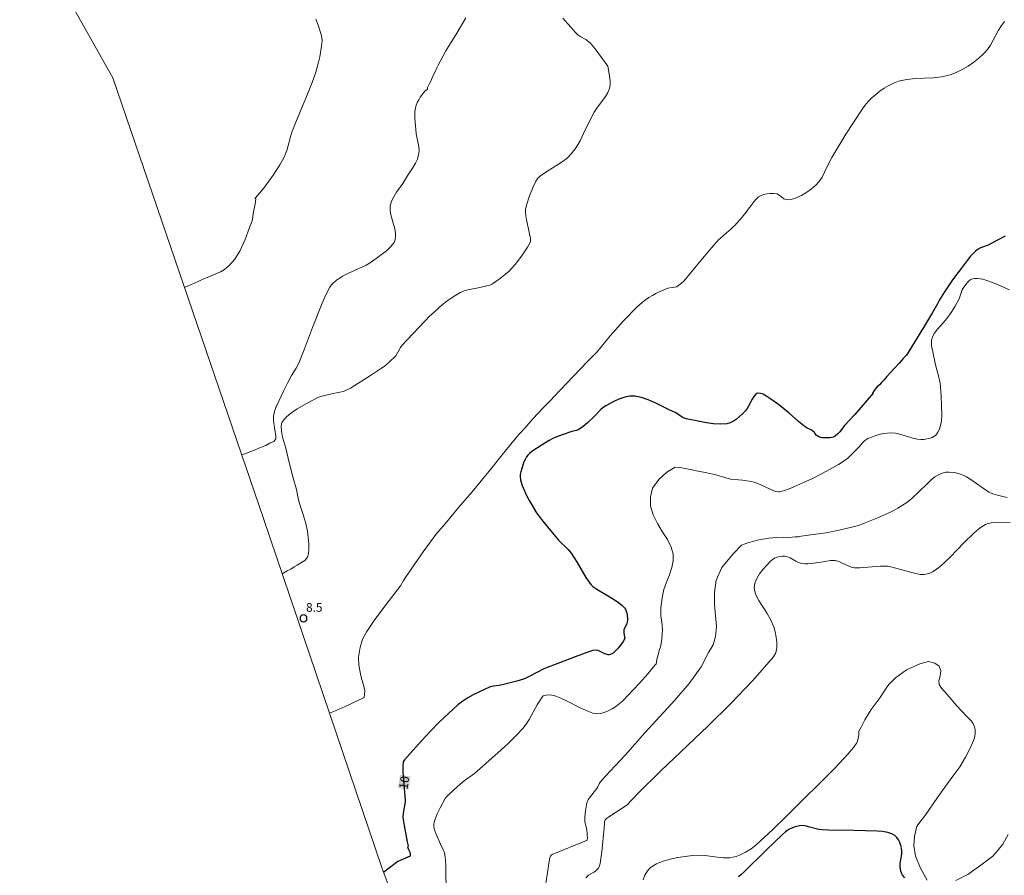
# Model space of a CAD drawing. Units: metres. Extents: x 479299 to 481100, y 6677988 to 6679763.
# Drawn here: x 479699 to 479869, y 6678395 to 6678543 of the extents above; entities that cross this region are included whole.
import ezdxf
from ezdxf.enums import TextEntityAlignment as Align

# ---------------------------------------------------------------- set-up
doc = ezdxf.new("R2010")
doc.units = ezdxf.units.M
doc.header["$MEASUREMENT"] = 0
for name, color, linetype, lineweight in [('Curvas_Intermediarias', 7, 'Continuous', 0), ('Curvas_Mestras', 1, 'Continuous', 25), ('Limite_Restituicao', 6, 'Continuous', 9), ('Pto_Cotado', 7, 'Continuous', 9), ('Topon_Curvas_Mestras_Masc', 255, 'Continuous', 9), ('Topon_Pto_Cotado', 7, 'Continuous', 9)]:
    doc.layers.add(name, color=color, linetype=linetype, lineweight=lineweight)
doc.layers.add('Topon_Curvas_Mestras', color=7, linetype='Continuous')
doc.styles.add('Arial', font='arial.ttf', dxfattribs={"height": 1.5})

# ---------------------------------------------------------------- blocks, each defined once
blk = doc.blocks.new('Cotas')
at = {"layer": 'Pto_Cotado', "lineweight": -3}
blk.add_lwpolyline([(0, 0.6, 1), (0, -0.6, 1)], format="xyb", close=True, dxfattribs=at)

msp = doc.modelspace()

# ---------------------------------------------------------------- linework, layer by layer
at = {"layer": 'Curvas_Intermediarias', "flags": 128}
for points, elevation in [([(479749.94, 6678543.3), (479750.38, 6678542.26), (479750.88, 6678540.64), (479751, 6678540.09), (479751.02, 6678539.54), (479750.91, 6678538.63), (479750.63, 6678536.8), (479750.44, 6678535.9), (479750.21, 6678535), (479749.95, 6678534.12), (479749.33, 6678532.38), (479748.65, 6678530.65), (479746.49, 6678525.52), (479745.82, 6678523.79), (479745.62, 6678523.17), (479745.13, 6678521.24), (479744.94, 6678520.61), (479744.71, 6678520), (479744.41, 6678519.36), (479743.73, 6678518.13), (479742.57, 6678516.35), (479741.06, 6678514.26), (479739.98, 6678512.93), (479739.41, 6678512.29), (479739.58, 6678512.26), (479739.51, 6678511.73), (479739.39, 6678511.11), (479739.22, 6678510.25), (479739.11, 6678509.7), (479739.03, 6678509.08), (479738.95, 6678508.43), (479738.47, 6678507.27), (479737.72, 6678505.21), (479736.84, 6678503.3), (479735.94, 6678501.83), (479734.98, 6678500.71), (479734.13, 6678500.03), (479733.45, 6678499.63), (479732.54, 6678499.23), (479731.59, 6678498.83), (479730.6, 6678498.4), (479729.72, 6678498.02), (479728.99, 6678497.69), (479728.38, 6678497.41), (479727.88, 6678497.19), (479727.24, 6678496.89)], 6), ([(479775.88, 6678543.52), (479774.32, 6678540.9), (479772.45, 6678537.81), (479771.09, 6678535.34), (479770.86, 6678534.88), (479770.58, 6678534.23), (479770.15, 6678533.34), (479769.9, 6678532.71), (479769.63, 6678532.17), (479769.27, 6678531.49), (479769.24, 6678531.2), (479768.79, 6678530.86), (479768.61, 6678530.65), (479768.01, 6678529.82), (479767.74, 6678529.37), (479767.5, 6678528.91), (479767.3, 6678528.43), (479767.16, 6678527.95), (479767.07, 6678527.35), (479767.05, 6678526.74), (479767.06, 6678526.11), (479767.22, 6678524.21), (479767.31, 6678523.48), (479767.75, 6678521.27), (479767.8, 6678520.55), (479767.73, 6678519.86), (479767.51, 6678519.12), (479767.17, 6678518.41), (479766.76, 6678517.71), (479765.86, 6678516.33), (479764.97, 6678514.87), (479763.93, 6678513.37), (479763.45, 6678512.6), (479763.06, 6678511.83), (479762.83, 6678511.03), (479762.79, 6678510.27), (479762.91, 6678509.49), (479763.6, 6678507.08), (479763.72, 6678506.28), (479763.72, 6678505.62), (479763.67, 6678505.29), (479763.59, 6678504.97), (479763.47, 6678504.68), (479763.29, 6678504.42), (479762.75, 6678503.84), (479762.16, 6678503.28), (479760.86, 6678502.25), (479759.5, 6678501.29), (479758.65, 6678500.79), (479755.48, 6678499.34), (479754.59, 6678498.89), (479753.5, 6678498.17), (479752.87, 6678497.63), (479752.6, 6678497.33), (479752.37, 6678497), (479751.89, 6678496.09), (479751.45, 6678495.14), (479751.04, 6678494.18), (479749.4, 6678490.01), (479747.99, 6678486.31), (479746.99, 6678483.86), (479746.53, 6678482.97), (479745.74, 6678481.69), (479745.1, 6678480.5), (479744.34, 6678478.97), (479743.17, 6678476.41), (479743.1, 6678476.33), (479742.93, 6678475.83), (479742.75, 6678475.22), (479742.65, 6678474.69), (479742.61, 6678474.08), (479742.67, 6678473.42), (479742.8, 6678472.69), (479742.92, 6678471.95), (479743.02, 6678471.28), (479743.04, 6678470.74), (479742.67, 6678470.27), (479742.01, 6678469.98), (479741.29, 6678469.62), (479740.66, 6678469.36), (479740, 6678469.08), (479739.32, 6678468.8), (479738.65, 6678468.54), (479738.01, 6678468.27), (479737.12, 6678467.98)], 7), ([(479792.67, 6678543.46), (479793.45, 6678542.59), (479794.14, 6678541.81), (479794.73, 6678541.14), (479795.26, 6678540.62), (479795.79, 6678540.28), (479796.65, 6678539.8), (479797.39, 6678539.23), (479797.71, 6678538.9), (479798.27, 6678538.19), (479800.42, 6678535.16), (479800.78, 6678533.15), (479800.85, 6678532.53), (479800.85, 6678531.93), (479800.74, 6678531.35), (479800.44, 6678530.63), (479800.03, 6678529.94), (479798.53, 6678527.92), (479798.08, 6678527.23), (479797.44, 6678526.02), (479796.25, 6678523.52), (479795.64, 6678522.3), (479794.96, 6678521.13), (479794.17, 6678520.06), (479793.41, 6678519.3), (479792.55, 6678518.64), (479789.71, 6678516.87), (479788.81, 6678516.24), (479788.36, 6678515.8), (479788, 6678515.28), (479787.53, 6678514.3), (479786.91, 6678512.79), (479786.36, 6678511.16), (479786.21, 6678510.4), (479786.2, 6678510.02), (479786.26, 6678509.32), (479786.37, 6678508.62), (479786.84, 6678506.5), (479787.05, 6678505.41), (479787.1, 6678505.02), (479787.08, 6678504.84), (479787.02, 6678504.67), (479786.56, 6678503.9), (479785.54, 6678502.36), (479784.41, 6678500.9), (479783.8, 6678500.21), (479783.31, 6678499.71), (479782.24, 6678498.79), (479781.67, 6678498.36), (479780.51, 6678497.56), (479780.05, 6678497.34), (479779.53, 6678497.2), (479778.33, 6678496.91), (479776.24, 6678496.5), (479775.58, 6678496.31), (479774.94, 6678496.04), (479774.14, 6678495.6), (479773.36, 6678495.09), (479772.61, 6678494.54), (479771.87, 6678493.96), (479770.46, 6678492.73), (479769.63, 6678491.96), (479768.84, 6678491.16), (479765.77, 6678487.85), (479764.87, 6678486.94), (479764.58, 6678486.53), (479763.81, 6678485.11), (479762.58, 6678483.96), (479761.75, 6678483.26), (479761.32, 6678482.94), (479759.59, 6678481.79), (479755.93, 6678479.53), (479754.84, 6678478.98), (479754.74, 6678478.94), (479754.09, 6678478.79), (479753.54, 6678478.71), (479752.91, 6678478.59), (479752.23, 6678478.43), (479751.46, 6678478.24), (479750.84, 6678478.09), (479750.29, 6678477.91), (479748.46, 6678476.9), (479746.72, 6678475.91), (479745.55, 6678475.12), (479744.85, 6678474.54), (479744.4, 6678474.03), (479744.1, 6678473.55), (479743.97, 6678472.94), (479744, 6678472.07), (479744.21, 6678471.02), (479744.53, 6678469.91), (479744.74, 6678469.12), (479745.26, 6678466.88), (479746, 6678464.19), (479746.63, 6678462), (479746.85, 6678460.77), (479747.08, 6678459.73), (479747.72, 6678457.81), (479748.22, 6678456.11), (479748.5, 6678454.77), (479748.63, 6678453.61), (479748.75, 6678452.59), (479748.75, 6678451.66), (479748.66, 6678450.87), (479748.5, 6678450.27), (479748.03, 6678449.7), (479747.2, 6678449.22), (479746.75, 6678448.93), (479746.2, 6678448.59), (479745.6, 6678448.24), (479745, 6678447.9), (479744.13, 6678447.4)], 8), ([(479752.33, 6678423.29), (479753.48, 6678423.75), (479755.02, 6678424.48), (479756.87, 6678425.33), (479758.32, 6678426.05), (479758.43, 6678427.2), (479758.19, 6678428.2), (479757.87, 6678429.32), (479757.59, 6678430.42), (479757.39, 6678431.6), (479757.33, 6678433.01), (479757.6, 6678434.75), (479758, 6678436.09), (479758.75, 6678437.43), (479760.16, 6678439.51), (479762.47, 6678442.56), (479764.57, 6678445.35), (479765.13, 6678446.25), (479766.46, 6678448.23), (479768.49, 6678451.23), (479770.7, 6678454.23), (479771.84, 6678455.52), (479772.84, 6678456.71), (479774.63, 6678458.86), (479776.96, 6678461.57), (479778.85, 6678463.82), (479779.37, 6678464.49), (479780.4, 6678465.75), (479781.95, 6678467.71), (479783.66, 6678469.84), (479784.77, 6678471.16), (479785.19, 6678471.59), (479786.09, 6678472.57), (479787.5, 6678474.18), (479789.31, 6678476.18), (479790.68, 6678477.57), (479791.04, 6678477.96), (479792.28, 6678479.24), (479794.46, 6678481.5), (479796.93, 6678484.13), (479798.58, 6678485.79), (479799.33, 6678486.71), (479800.88, 6678488.54), (479803.14, 6678491.13), (479805.44, 6678493.51), (479806.36, 6678494.35), (479806.98, 6678494.79), (479807.53, 6678495.16), (479808.17, 6678495.56), (479808.76, 6678495.89), (479809.31, 6678496.16), (479810.03, 6678496.48), (479810.84, 6678496.78), (479811.56, 6678496.93), (479812.39, 6678497.03), (479813.58, 6678497.99), (479814.94, 6678499.62), (479816.84, 6678501.91), (479818.78, 6678504.24), (479819.6, 6678505.15), (479820.38, 6678505.87), (479821.01, 6678506.43), (479821.58, 6678506.89), (479822.01, 6678507.27), (479822.4, 6678507.64), (479822.76, 6678508.02), (479823.22, 6678508.53), (479823.68, 6678509.06), (479824.11, 6678509.62), (479824.52, 6678510.15), (479824.91, 6678510.68), (479825.27, 6678511.17), (479825.7, 6678511.73), (479826.13, 6678512.24), (479826.51, 6678512.58), (479827.37, 6678513.01), (479827.93, 6678513.12), (479828.5, 6678513.18), (479829.04, 6678513.18), (479829.73, 6678513.12), (479830.49, 6678512.62), (479830.88, 6678512.22), (479831.33, 6678512.05), (479832.14, 6678512.14), (479833.02, 6678512.42), (479833.94, 6678512.84), (479834.84, 6678513.38), (479835.68, 6678513.98), (479836.41, 6678514.6), (479837, 6678515.26), (479837.49, 6678516.02), (479837.92, 6678516.85), (479838.72, 6678518.55), (479839.16, 6678519.37), (479841.59, 6678523.41), (479844.37, 6678527.66), (479844.9, 6678528.39), (479845.47, 6678529.08), (479846.1, 6678529.7), (479846.77, 6678530.3), (479847.49, 6678530.87), (479848.25, 6678531.4), (479849.04, 6678531.87), (479849.86, 6678532.26), (479850.7, 6678532.57), (479852.15, 6678532.87), (479853.65, 6678533.03), (479856.71, 6678533.18), (479858.21, 6678533.35), (479859.64, 6678533.69), (479860.7, 6678534.1), (479861.74, 6678534.6), (479862.75, 6678535.2), (479863.72, 6678535.87), (479864.63, 6678536.59), (479865.48, 6678537.35), (479866.1, 6678538.05), (479866.63, 6678538.84), (479868.03, 6678541.41), (479868.54, 6678542.23), (479869.04, 6678542.9)], 9), ([(479869.89, 6678496.51), (479867.43, 6678497.59), (479866.19, 6678498.07), (479865.29, 6678498.34), (479864.83, 6678498.44), (479864.37, 6678498.49), (479863.92, 6678498.48), (479863.51, 6678498.41), (479863.2, 6678498.27), (479862.9, 6678498.05), (479862.62, 6678497.77), (479862.37, 6678497.46), (479861.92, 6678496.82), (479861.75, 6678496.51), (479861.62, 6678496.18), (479861.29, 6678495.15), (479861.15, 6678494.82), (479860.5, 6678493.71), (479859.8, 6678492.62), (479859.06, 6678491.56), (479858.44, 6678490.79), (479857.46, 6678489.69), (479856.86, 6678488.95), (479856.58, 6678488.3), (479856.45, 6678487.83), (479856.41, 6678487.36), (479856.45, 6678486.83), (479856.63, 6678485.77), (479857.13, 6678483.54), (479857.64, 6678481.65), (479857.9, 6678480.37), (479857.98, 6678479.66), (479858.07, 6678478.21), (479858.19, 6678474.7), (479858.16, 6678473.83), (479858, 6678473.03), (479857.72, 6678472.28), (479857.54, 6678471.93), (479857.33, 6678471.61), (479857.09, 6678471.34), (479856.82, 6678471.15), (479856.52, 6678471), (479856.18, 6678470.89), (479855.11, 6678470.66), (479854.55, 6678470.61), (479853.99, 6678470.68), (479853.22, 6678470.86), (479850.94, 6678471.55), (479850.18, 6678471.71), (479849.42, 6678471.78), (479848.74, 6678471.75), (479848.05, 6678471.65), (479847.37, 6678471.49), (479846.69, 6678471.29), (479845.41, 6678470.78), (479845.08, 6678470.59), (479844.78, 6678470.34), (479844.5, 6678470.06), (479843.96, 6678469.45), (479842.26, 6678467.67), (479841.96, 6678467.4), (479841.34, 6678466.93), (479840.36, 6678466.3), (479837.52, 6678464.76), (479835.82, 6678463.91), (479834.19, 6678463.14), (479832.61, 6678462.43), (479831.82, 6678462.1), (479831.02, 6678461.82), (479830.22, 6678461.59), (479829.97, 6678461.56), (479829.47, 6678461.66), (479828.5, 6678462.04), (479827.67, 6678462.46), (479826.4, 6678463.02), (479825.67, 6678463.27), (479825.3, 6678463.35), (479823.73, 6678463.58), (479821.69, 6678463.8), (479820.69, 6678464.08), (479819.13, 6678464.51), (479817.57, 6678464.85), (479816.06, 6678465.15), (479814.69, 6678465.44), (479813.23, 6678465.75), (479812.11, 6678465.84), (479810.63, 6678464.97), (479809.25, 6678463.71), (479808.2, 6678462.21), (479807.8, 6678460.72), (479807.85, 6678459.15), (479808.27, 6678457.6), (479809.02, 6678456.11), (479809.85, 6678454.7), (479810.74, 6678453.33), (479811.42, 6678451.99), (479811.74, 6678450.8), (479811.74, 6678449.65), (479811.49, 6678448.51), (479811.09, 6678447.24), (479810.57, 6678445.95), (479810.13, 6678444.71), (479809.82, 6678443.28), (479809.63, 6678441.55), (479809.62, 6678440.06), (479809.79, 6678439.13), (479809.86, 6678438.46), (479809.91, 6678437.76), (479809.87, 6678437), (479809.78, 6678436.11), (479809.68, 6678435.36), (479809.55, 6678434.79), (479809.35, 6678434.15), (479809.13, 6678433.42), (479808.94, 6678432.59), (479808.78, 6678431.79), (479808.62, 6678431.67), (479807.37, 6678430.12), (479805.92, 6678428.49), (479802.96, 6678425.41), (479802.43, 6678424.91), (479801.83, 6678424.46), (479801.18, 6678424.05), (479800.51, 6678423.71), (479799.83, 6678423.43), (479799.16, 6678423.23), (479798.74, 6678423.18), (479798.3, 6678423.23), (479797.86, 6678423.33), (479796.97, 6678423.66), (479795.69, 6678424.21), (479793.17, 6678425.53), (479792.32, 6678425.93), (479791.46, 6678426.28), (479791.13, 6678426.38), (479790.44, 6678426.46), (479789.75, 6678426.42), (479789.44, 6678426.35), (479789.29, 6678426.29), (479789.04, 6678426.04), (479788.74, 6678425.57), (479788.25, 6678424.75), (479786.86, 6678422.22), (479786.35, 6678421.42), (479785.77, 6678420.68), (479784.54, 6678419.37), (479783.26, 6678418.12), (479781.93, 6678416.9), (479777.87, 6678413.31), (479777.37, 6678412.91), (479775.59, 6678411.61), (479774.47, 6678410.66), (479772.88, 6678409.19), (479772.5, 6678408.8), (479772.3, 6678408.55), (479771.44, 6678406.97), (479770.96, 6678405.92), (479770.54, 6678404.84), (479770.43, 6678404.47), (479770.37, 6678404.11), (479770.36, 6678403.75), (479770.44, 6678403.29), (479770.57, 6678402.83), (479770.75, 6678402.37), (479771.5, 6678400.64), (479772.05, 6678399.57), (479772.2, 6678399.2), (479772.28, 6678398.82), (479772.39, 6678397.91), (479772.44, 6678396.99), (479772.49, 6678391.73)], 11), ([(479789.32, 6678391.17), (479790.18, 6678396.94), (479790.44, 6678398.37), (479790.52, 6678398.57), (479790.65, 6678398.75), (479790.83, 6678398.87), (479791.8, 6678399.3), (479795.78, 6678400.89), (479796.75, 6678401.3), (479796.84, 6678401.37), (479796.92, 6678401.58), (479796.89, 6678402.4), (479796.79, 6678403.22), (479796.47, 6678404.5), (479796.47, 6678405.31), (479796.56, 6678406.41), (479796.74, 6678407.49), (479796.89, 6678408.01), (479797.02, 6678408.31), (479797.2, 6678408.59), (479798.55, 6678410.3), (479798.72, 6678410.59), (479798.96, 6678411.08), (479799.15, 6678411.38), (479800, 6678412.34), (479803.5, 6678416.12), (479806.82, 6678419.92), (479812.06, 6678425.56), (479814.49, 6678428.42), (479816.57, 6678431.34), (479817.86, 6678433.82), (479818.67, 6678435.15), (479819.08, 6678436.59), (479819.23, 6678438.29), (479819.05, 6678440.19), (479818.9, 6678442.13), (479818.87, 6678444.17), (479819.19, 6678446.29), (479820.17, 6678448.5), (479822.11, 6678450.88), (479823.59, 6678452.36), (479824.83, 6678452.83), (479826.59, 6678453.26), (479828.28, 6678453.55), (479829.67, 6678453.66), (479830.77, 6678453.65), (479831.62, 6678453.67), (479832.31, 6678453.76), (479832.85, 6678453.78), (479833.4, 6678453.81), (479833.9, 6678453.91), (479834.73, 6678454.06), (479835.55, 6678454.13), (479836.88, 6678454.3), (479838.21, 6678454.52), (479840.44, 6678454.97), (479843.56, 6678455.73), (479844.11, 6678455.9), (479844.65, 6678456.1), (479847.23, 6678457.16), (479848.94, 6678457.91), (479849.78, 6678458.3), (479850.61, 6678458.76), (479852.34, 6678459.88), (479853.01, 6678460.43), (479855.65, 6678462.98), (479856.32, 6678463.59), (479857.02, 6678464.16), (479857.63, 6678464.55), (479857.95, 6678464.72), (479858.64, 6678464.94), (479858.98, 6678464.99), (479859.46, 6678465), (479860.45, 6678464.9), (479861.42, 6678464.65), (479861.88, 6678464.48), (479862.47, 6678464.19), (479863.04, 6678463.85), (479866.35, 6678461.54), (479867, 6678461.26), (479867.86, 6678460.98), (479868.74, 6678460.76), (479869.52, 6678460.63)], 12), ([(479796.62, 6678394.84), (479797.13, 6678395.3), (479798.03, 6678395.82), (479798.32, 6678396), (479798.57, 6678396.21), (479798.83, 6678396.53), (479799.03, 6678396.91), (479799.14, 6678397.31), (479799.42, 6678399.36), (479799.82, 6678403.49), (479799.85, 6678404.32), (479799.89, 6678404.6), (479800.01, 6678404.88), (479800.18, 6678405.07), (479800.81, 6678405.5), (479803.74, 6678407.4), (479805.62, 6678409.41), (479809.59, 6678413.33), (479817.73, 6678421.07), (479821.72, 6678424.97), (479825.53, 6678428.95), (479829.08, 6678433.04), (479829.48, 6678433.76), (479829.66, 6678434.6), (479829.67, 6678435.51), (479829.55, 6678436.44), (479829.36, 6678437.36), (479829.13, 6678438.22), (479828.66, 6678439.39), (479827.99, 6678440.53), (479826.54, 6678442.78), (479826, 6678443.88), (479825.76, 6678444.99), (479825.86, 6678445.79), (479826.19, 6678446.6), (479826.69, 6678447.41), (479827.3, 6678448.19), (479828.56, 6678449.57), (479828.89, 6678449.85), (479829.28, 6678450.09), (479829.71, 6678450.27), (479830.16, 6678450.4), (479830.6, 6678450.47), (479831.03, 6678450.47), (479831.52, 6678450.37), (479832, 6678450.16), (479832.96, 6678449.6), (479833.45, 6678449.36), (479833.95, 6678449.21), (479834.49, 6678449.15), (479835.04, 6678449.16), (479835.6, 6678449.2), (479837.7, 6678449.46), (479838.95, 6678449.69), (479839.36, 6678449.73), (479839.76, 6678449.7), (479840.21, 6678449.6), (479840.65, 6678449.44), (479842.39, 6678448.63), (479842.77, 6678448.49), (479843.03, 6678448.43), (479844.03, 6678448.46), (479847.52, 6678448.73), (479848.38, 6678448.74), (479848.79, 6678448.71), (479849.6, 6678448.54), (479851.53, 6678448.05), (479853, 6678447.62), (479853.74, 6678447.44), (479854.46, 6678447.32), (479855.17, 6678447.3), (479855.66, 6678447.38), (479856.14, 6678447.55), (479856.62, 6678447.78), (479857.08, 6678448.06), (479857.94, 6678448.7), (479858.81, 6678449.46), (479859.65, 6678450.27), (479862.09, 6678452.82), (479863.73, 6678454.41), (479864.56, 6678455.15), (479865, 6678455.48), (479865.45, 6678455.78), (479865.75, 6678455.93), (479866.07, 6678456.05), (479866.74, 6678456.21), (479867.94, 6678456.32), (479870.03, 6678456.26)], 13), ([(479855.69, 6678394.43), (479854.5, 6678396.53), (479853.68, 6678398.6), (479853.35, 6678400.41), (479853.48, 6678401.98), (479853.89, 6678403.77), (479855.43, 6678405.82), (479857.48, 6678408.72), (479859.21, 6678411.16), (479860.29, 6678412.66), (479861.3, 6678414.05), (479862.31, 6678415.7), (479863.04, 6678417.12), (479863.53, 6678418.19), (479863.83, 6678419.01), (479863.96, 6678419.82), (479863.97, 6678420.48), (479863.86, 6678420.97), (479863.62, 6678421.47), (479863.35, 6678421.92), (479862.51, 6678422.76), (479860.83, 6678424.59), (479859.12, 6678426.52), (479858.17, 6678427.65), (479857.74, 6678428.25), (479857.69, 6678428.98), (479857.9, 6678429.69), (479858.03, 6678430.64), (479857.75, 6678431.44), (479857.01, 6678431.95), (479855.93, 6678432.26), (479854.43, 6678431.87), (479852.11, 6678430.78), (479850.17, 6678429.4), (479849.08, 6678428.34), (479848.7, 6678427.81), (479847.57, 6678426.03), (479846, 6678423.94), (479844.91, 6678422.18), (479844.31, 6678420.99), (479843.88, 6678420.18), (479843.84, 6678419.58), (479843.75, 6678419.02), (479843.61, 6678418.46), (479843.5, 6678418.2), (479843.36, 6678417.96), (479842.92, 6678417.36), (479841.94, 6678416.21), (479839.69, 6678413.83), (479831.46, 6678405.61), (479828.94, 6678403.17), (479826.85, 6678401.22), (479826.05, 6678400.5), (479825.22, 6678399.85), (479824.27, 6678399.29), (479823.2, 6678398.76), (479822.64, 6678398.55), (479822.08, 6678398.4), (479821.52, 6678398.31), (479820.46, 6678398.29), (479819.4, 6678398.39), (479817.24, 6678398.68), (479816.17, 6678398.76), (479815.11, 6678398.71), (479813.84, 6678398.55), (479812.54, 6678398.34), (479811.24, 6678398.07), (479809.99, 6678397.72), (479808.84, 6678397.25), (479807.83, 6678396.64), (479807.28, 6678396.07), (479806.87, 6678395.33), (479806.56, 6678394.48)], 14), ([(479869.69, 6678402.32), (479868.75, 6678400.67), (479867.79, 6678399.45), (479867, 6678398.61), (479865.18, 6678397.19), (479862.72, 6678395.44), (479860.64, 6678394.36)], 14)]:
    msp.add_lwpolyline(points, dxfattribs=dict(at, elevation=elevation))
at = {"layer": 'Curvas_Mestras', "flags": 128}
for points, elevation in [([(479869.17, 6678505.81), (479866.65, 6678504.45), (479866.22, 6678504.25), (479864.88, 6678503.75), (479864.47, 6678503.54), (479864.11, 6678503.27), (479863.14, 6678502.35), (479862.6, 6678501.58), (479861.53, 6678500.18), (479860.08, 6678498.23), (479858.65, 6678496.16), (479857.79, 6678494.77), (479857.47, 6678494.08), (479856.61, 6678492.6), (479855.22, 6678490.29), (479853.46, 6678487.48), (479852.07, 6678485.19), (479851.55, 6678484.62), (479850.83, 6678483.82), (479850.1, 6678483.01), (479849.37, 6678482.26), (479848.72, 6678481.55), (479848.18, 6678480.92), (479847.79, 6678480.5), (479847.42, 6678480.1), (479846.96, 6678479.66), (479846.52, 6678479.1), (479846.22, 6678478.66), (479846.35, 6678478.63), (479843.19, 6678474.98), (479841.37, 6678473.05), (479840.56, 6678471.94), (479840.23, 6678471.6), (479839.76, 6678471.22), (479839.41, 6678471.05), (479838.82, 6678470.94), (479838.2, 6678470.9), (479837.58, 6678470.93), (479837.26, 6678470.98), (479836.95, 6678471.09), (479836.67, 6678471.24), (479836.49, 6678471.41), (479836.18, 6678471.84), (479835.92, 6678472.08), (479835.64, 6678472.28), (479834.91, 6678472.62), (479834.58, 6678472.82), (479833.45, 6678473.75), (479831.79, 6678475.21), (479829.94, 6678476.66), (479828.64, 6678477.62), (479827.97, 6678478.05), (479827.29, 6678478.45), (479826.87, 6678478.6), (479826.4, 6678478.63), (479826.2, 6678478.58), (479826.03, 6678478.48), (479825.68, 6678478.07), (479825.39, 6678477.59), (479824.84, 6678476.52), (479824.53, 6678476), (479824.17, 6678475.55), (479823.71, 6678475.09), (479822.7, 6678474.17), (479822.16, 6678473.78), (479821.59, 6678473.5), (479821, 6678473.34), (479819.88, 6678473.28), (479818.71, 6678473.34), (479817.52, 6678473.5), (479816.33, 6678473.72), (479813.99, 6678474.23), (479813.65, 6678474.34), (479813.33, 6678474.51), (479812.4, 6678475.12), (479812.08, 6678475.28), (479810.93, 6678475.83), (479808.61, 6678476.99), (479807.44, 6678477.5), (479806.27, 6678477.9), (479805.1, 6678478.12), (479804.26, 6678478.11), (479803.41, 6678477.95), (479802.55, 6678477.67), (479801.7, 6678477.3), (479800.1, 6678476.48), (479799.64, 6678476.18), (479799.22, 6678475.82), (479798.04, 6678474.56), (479796.92, 6678473.52), (479796.19, 6678472.9), (479795.42, 6678472.35), (479795.05, 6678472.19), (479794.24, 6678471.99), (479792.56, 6678471.44), (479791.46, 6678471.03), (479790.93, 6678470.79), (479790.3, 6678470.47), (479789.08, 6678469.74), (479787.31, 6678468.57), (479786.89, 6678468.22), (479786.64, 6678467.95), (479786.39, 6678467.61), (479786.14, 6678467.19), (479785.93, 6678466.75), (479785.41, 6678465.07), (479785.31, 6678464.58), (479785.28, 6678464.1), (479785.34, 6678463.64), (479785.63, 6678462.7), (479786.01, 6678461.76), (479786.45, 6678460.83), (479786.94, 6678459.92), (479788, 6678458.15), (479788.57, 6678457.31), (479789.18, 6678456.49), (479791.9, 6678453.22), (479793.58, 6678451.59), (479794.08, 6678451), (479795.15, 6678449.34), (479796.67, 6678446.8), (479797.2, 6678445.96), (479797.49, 6678445.56), (479797.85, 6678445.23), (479798.54, 6678444.78), (479800.68, 6678443.5), (479802.08, 6678442.6), (479802.88, 6678442.01), (479803.33, 6678441.55), (479803.49, 6678441.3), (479803.63, 6678440.98), (479803.73, 6678440.64), (479803.79, 6678440.29), (479803.84, 6678439.56), (479803.79, 6678438.95), (479803.7, 6678438.7), (479803.24, 6678437.7), (479803.19, 6678437.46), (479803.21, 6678437.13), (479803.35, 6678436.48), (479803.36, 6678436.27), (479803.31, 6678436.09), (479803.09, 6678435.69), (479802.83, 6678435.31), (479802.21, 6678434.57), (479801.44, 6678433.76), (479801.01, 6678433.49), (479800.7, 6678433.39), (479800.51, 6678433.38), (479799.84, 6678433.62), (479798.78, 6678434.13), (479798.33, 6678434.22), (479797.81, 6678434.14), (479794.79, 6678433.06), (479789.36, 6678430.99), (479786.97, 6678429.71), (479786.02, 6678429.28), (479784.69, 6678428.84), (479782.65, 6678428.31), (479781.65, 6678428.09), (479780.68, 6678428), (479780.37, 6678427.94), (479780.08, 6678427.84), (479778.14, 6678426.95), (479777.18, 6678426.48), (479776.25, 6678425.96), (479775.36, 6678425.38), (479774.52, 6678424.74), (479772.88, 6678423.28), (479771.3, 6678421.74), (479769.75, 6678420.14), (479768.24, 6678418.52), (479765.27, 6678415.24), (479765.08, 6678414.92), (479765.03, 6678414.74), (479764.97, 6678414.36), (479765, 6678413.19), (479765.4, 6678408.24), (479765.38, 6678408), (479765.04, 6678406.04), (479765.01, 6678405.29), (479765.2, 6678403.89), (479765.76, 6678401.09), (479765.89, 6678400.59), (479765.9, 6678400.29), (479765.83, 6678400.18), (479765.94, 6678399.84), (479766.25, 6678399.16), (479766.25, 6678398.57), (479764.12, 6678397.66), (479761.69, 6678395.83)], 10), ([(479851.79, 6678394.86), (479851.4, 6678395.32), (479851.28, 6678395.54), (479851.12, 6678396.01), (479851.01, 6678396.77), (479851.03, 6678397.31), (479851.27, 6678398.94), (479851.29, 6678399.47), (479851.23, 6678399.98), (479851.1, 6678400.44), (479850.92, 6678400.93), (479850.69, 6678401.4), (479850.4, 6678401.83), (479850.07, 6678402.18), (479849.69, 6678402.42), (479848.86, 6678402.68), (479847.95, 6678402.84), (479847, 6678402.91), (479842.98, 6678403.03), (479838.61, 6678403.06), (479837.52, 6678403.13), (479836.93, 6678403.22), (479835.16, 6678403.69), (479834.58, 6678403.82), (479834, 6678403.87), (479833.61, 6678403.85), (479832.83, 6678403.68), (479832.09, 6678403.37), (479831.75, 6678403.18), (479831.2, 6678402.78), (479830.66, 6678402.34), (479827.87, 6678399.66), (479824.07, 6678395.91), (479823.47, 6678395.37), (479823.04, 6678395.04)], 15)]:
    msp.add_lwpolyline(points, dxfattribs=dict(at, elevation=elevation))
at = {"layer": 'Limite_Restituicao', "flags": 128}
msp.add_lwpolyline([(479697.65, 6678556.29), (479707.49, 6678546.27), (479714.85, 6678533.18), (479740.88, 6678456.96), (479761.45, 6678396.48), (479770.92, 6678371.11), (479780.31, 6678344.87), (479790.29, 6678315.49), (479803.84, 6678275.5), (479840.08, 6678166.94), (479862.47, 6678098.66), (479892.92, 6678007.56), (479894.16, 6677988.64), (479898.55, 6677987.74), (480186.74, 6678006.92), (480398.8, 6678021.66), (480609.02, 6678032.72)], dxfattribs=at)
at = {"layer": 'Topon_Curvas_Mestras_Masc', "color": 255}
msp.add_solid([(479765.97, 6678410.09, 10), (479766.33, 6678412.37, 10), (479764.17, 6678410.38, 10), (479764.52, 6678412.65, 10)], dxfattribs=at)

# ---------------------------------------------------------------- block references
at = {"layer": 'Pto_Cotado'}
msp.add_blockref('Cotas', (479747.82, 6678439.71, 8.51), dxfattribs=at)

# ---------------------------------------------------------------- texts
at = {"layer": 'Topon_Curvas_Mestras', "style": 'Arial'}
msp.add_text('10', height=1.5, rotation=81.0206, dxfattribs=at).set_placement((479765.23, 6678411.31, 10), align=Align.MIDDLE_CENTER)
at = {"layer": 'Topon_Pto_Cotado', "style": 'Arial'}
msp.add_text('8.5', height=1.5, dxfattribs=at).set_placement((479748.26, 6678440.85, 8.51))

doc.saveas('drawing.dxf')
